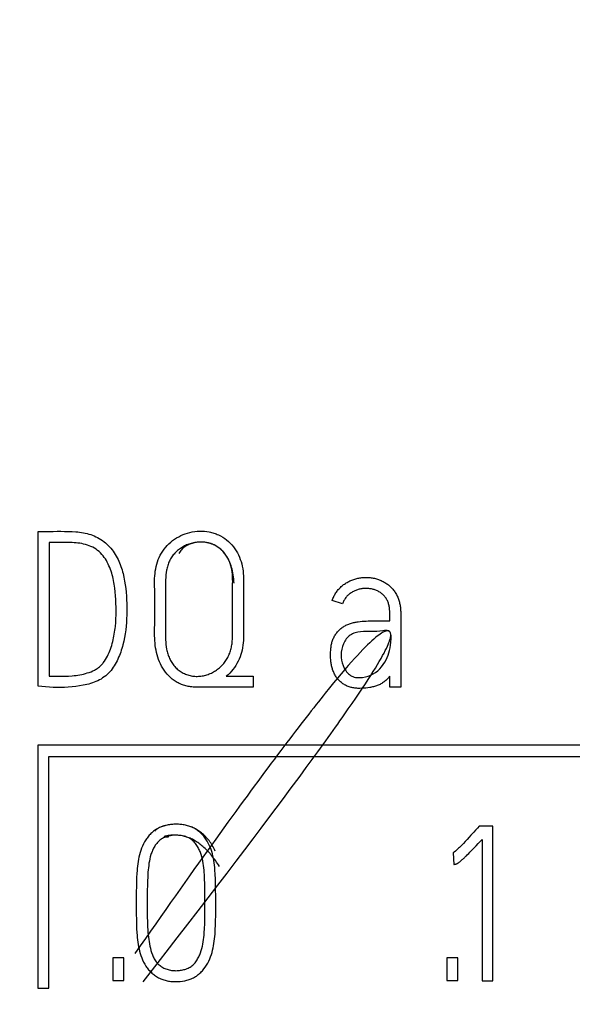
# Model space of a CAD drawing. Extents: x 0 to 594, y 0 to 420.
# Drawn here: x 306 to 312, y 278 to 288 of the extents above; entities that cross this region are included whole.
import ezdxf
from ezdxf.enums import TextEntityAlignment as Align

# ---------------------------------------------------------------- set-up
doc = ezdxf.new("R2010")
doc.units = 0
doc.header["$LTSCALE"] = 32.67
doc.header["$MEASUREMENT"] = 0
for name, color, linetype in [('10000_FRONT', 7, 'CONTINUOUS'), ('10100_DIM_FRONT', 7, 'CONTINUOUS'), ('10500_FRONT_LABELING', 7, 'CONTINUOUS')]:
    doc.layers.add(name, color=color, linetype=linetype)
doc.dimstyles.get("Standard").update_dxf_attribs({"dimtxt": 0.18, "dimasz": 0.18, "dimexe": 0.18, "dimexo": 0.0625, "dimgap": 0.09, "dimtad": 0, "dimtih": 1, "dimtoh": 1, "dimdec": 4, "dimzin": 0, "dimdsep": 46, "dimtxsty": 'Standard', "dimcen": 0.09, "dimadec": 0, "dimazin": 0, "dimtfac": 1, "dimtdec": 4, "dimtofl": 0, "dimtmove": 0, "dimatfit": 3, "dimfxl": 1, "dimtolj": 1, "dimtzin": 0, "dimarcsym": 0})

# ---------------------------------------------------------------- blocks, each defined once
blk = doc.blocks.new('*D2')
at = {"layer": '10100_DIM_FRONT', "linetype": 'Continuous'}
for p, q in [((245.529547, 338.620348), (354.140591, 338.620348)), ((352.140591, 338.620348), (352.140591, 288.620348)), ((352.140591, 238.620348), (352.140591, 288.620348)), ((245.529547, 238.620348), (354.140591, 238.620348))]:
    blk.add_line(p, q, dxfattribs=at)
for points in [[(352.640591, 335.120348), (352.140591, 338.620348), (351.640591, 335.120348)], [(351.640591, 242.120348), (352.140591, 238.620348), (352.640591, 242.120348)]]:
    blk.add_solid(points, dxfattribs=at)
at = {"layer": '10100_DIM_FRONT', "linetype": 'Continuous', "width": 1.071429}
blk.add_text('100', height=3.5, rotation=90, dxfattribs=at).set_placement((351.265591, 283.741138), (351.265591, 291.241138), align=Align.FIT)

msp = doc.modelspace()

# ---------------------------------------------------------------- linework, layer by layer
at = {"layer": '10000_FRONT', "linetype": 'Continuous'}
for p, q in [((306.10535, 280.91156), (306.10535, 278.41006)), ((330.05759, 280.91156), (306.10535, 280.91156)), ((306.21941, 278.41006), (306.21941, 280.79526)), ((306.21941, 280.79526), (329.94673, 280.79526)), ((306.10535, 278.41006), (306.21941, 278.41006))]:
    msp.add_line(p, q, dxfattribs=at)
at = {"layer": '10500_FRONT_LABELING', "linetype": 'Continuous'}
for p, q in [((306.10921, 283.11379), (306.18697, 283.11448)), ((306.10921, 281.52045), (306.10921, 283.11379)), ((306.18697, 283.11448), (306.26474, 283.11533)), ((306.22238, 283.00061), (306.22238, 281.62475)), ((309.24707, 282.36816), (309.14055, 282.40366)), ((309.73306, 282.19507), (309.73305, 282.23155)), ((309.84624, 282.27939), (309.84624, 281.50935)), ((309.65187, 282.19505), (309.73306, 282.19507)), ((308.04873, 281.62253), (308.32391, 281.62253)), ((308.32391, 281.62253), (308.32391, 281.50935)), ((309.73306, 281.50935), (309.73306, 281.62475)), ((308.32391, 281.50935), (307.74693, 281.50935)), ((309.84624, 281.50935), (309.73306, 281.50935)), ((308.70794, 280.4594), (308.77577, 280.5508)), ((308.63722, 280.36448), (308.70794, 280.4594)), ((308.56353, 280.26599), (308.63722, 280.36448)), ((308.48683, 280.16386), (308.56353, 280.26599)), ((308.40707, 280.05802), (308.48683, 280.16386)), ((308.32418, 279.94842), (308.40707, 280.05802)), ((310.5995, 280.01661), (310.57044, 279.98503)), ((310.6188, 280.03773), (310.5995, 280.01661)), ((310.79665, 280.08047), (310.65685, 280.08047)), ((310.79665, 278.48713), (310.79665, 280.08047)), ((307.58462, 279.98138), (307.5718, 279.98324)), ((307.59613, 279.9793), (307.58331, 279.98159)), ((308.23812, 279.83497), (308.32418, 279.94842)), ((310.53148, 279.94312), (310.51183, 279.92233)), ((310.55101, 279.96403), (310.53148, 279.94312)), ((310.57044, 279.98503), (310.55101, 279.96403)), ((310.62276, 279.87573), (310.64572, 279.90008)), ((310.64572, 279.90008), (310.6857, 279.94289)), ((310.6857, 279.94289), (310.6857, 278.48713)), ((308.14883, 279.71763), (308.23812, 279.83497)), ((310.38804, 279.80355), (310.39499, 279.68547)), ((310.53521, 279.78581), (310.54707, 279.79761)), ((310.54707, 279.79761), (310.55887, 279.80948)), ((310.55887, 279.80948), (310.57059, 279.82142)), ((310.57059, 279.82142), (310.58807, 279.83944)), ((310.58807, 279.83944), (310.60546, 279.85754)), ((310.60546, 279.85754), (310.62276, 279.87573)), ((308.05626, 279.59632), (308.14883, 279.71763)), ((307.96035, 279.47098), (308.05626, 279.59632)), ((307.86104, 279.34154), (307.96035, 279.47098)), ((307.12104, 279.3107), (307.12089, 279.21579)), ((307.75828, 279.20794), (307.86104, 279.34154)), ((307.65202, 279.07012), (307.75828, 279.20794)), ((307.54221, 278.928), (307.65202, 279.07012)), ((307.42878, 278.78152), (307.54221, 278.928)), ((307.31169, 278.63061), (307.42878, 278.78152)), ((306.87883, 278.72236), (306.87883, 278.48935)), ((306.99201, 278.72236), (306.87883, 278.72236)), ((306.99201, 278.48935), (306.99201, 278.72236)), ((310.32176, 278.72236), (310.32176, 278.48935)), ((310.43493, 278.72236), (310.32176, 278.72236)), ((310.43493, 278.48935), (310.43493, 278.72236)), ((307.19087, 278.47522), (307.31169, 278.63061)), ((306.87883, 278.48935), (306.99201, 278.48935)), ((310.32176, 278.48935), (310.43493, 278.48935)), ((310.6857, 278.48713), (310.79665, 278.48713))]:
    msp.add_line(p, q, dxfattribs=at)
for points in [[(306.26474, 283.11533), (306.30362, 283.11564), (306.3425, 283.11572), (306.38138, 283.11543), (306.42026, 283.11463), (306.45914, 283.11315), (306.49798, 283.11065), (306.51734, 283.10886), (306.53667, 283.10665), (306.55593, 283.10394), (306.57513, 283.10068), (306.59423, 283.09684), (306.61321, 283.09238), (306.63201, 283.08726), (306.65062, 283.08148), (306.669, 283.07499), (306.68711, 283.06776), (306.70491, 283.05978), (306.72238, 283.05104), (306.73947, 283.04158), (306.75615, 283.03139), (306.77237, 283.02051), (306.78812, 283.00894), (306.80334, 282.9967), (306.818, 282.9838), (306.83207, 282.97028), (306.84555, 282.95616), (306.85844, 282.94149), (306.87075, 282.92631), (306.88247, 282.91065), (306.8936, 282.89455), (306.90415, 282.87806), (306.91412, 282.86122), (306.92351, 282.84406), (306.93232, 282.82663), (306.94057, 282.80895), (306.94827, 282.79105), (306.95546, 282.77294), (306.96214, 282.75465), (306.96836, 282.73619), (306.97413, 282.71759), (306.97948, 282.69886), (306.98443, 282.68002), (306.99321, 282.64209), (307.00063, 282.60389), (307.0068, 282.56546), (307.01184, 282.52686), (307.01588, 282.48814), (307.01903, 282.44935), (307.02138, 282.41053), (307.02293, 282.37167), (307.02372, 282.33279), (307.02375, 282.29388), (307.02305, 282.25497), (307.02159, 282.21606), (307.01927, 282.17719), (307.01602, 282.1384), (307.01175, 282.09973), (307.00636, 282.06121), (306.99977, 282.02288), (306.9919, 281.98479), (306.98269, 281.94699), (306.97756, 281.92822), (306.97207, 281.90955), (306.9662, 281.89099), (306.95994, 281.87256), (306.95328, 281.85426), (306.94621, 281.83612), (306.93871, 281.81814), (306.93078, 281.80034), (306.9224, 281.78274), (306.91355, 281.76535), (306.90419, 281.74822), (306.89427, 281.73142), (306.88374, 281.71502), (306.87254, 281.69909), (306.86063, 281.68368), (306.84796, 281.66888), (306.8345, 281.65471), (306.82031, 281.64123), (306.80545, 281.62844), (306.78996, 281.61637), (306.7739, 281.60505), (306.75733, 281.59451), (306.74029, 281.58476), (306.72286, 281.57583), (306.70506, 281.56775), (306.68697, 281.56052), (306.66861, 281.55405), (306.65002, 281.54829), (306.63125, 281.54313), (306.61232, 281.5385), (306.59328, 281.53433), (306.57415, 281.53052), (306.53576, 281.52381), (306.49721, 281.51826), (306.45854, 281.51387), (306.41977, 281.5106), (306.38092, 281.50845), (306.34204, 281.50738), (306.30314, 281.50736), (306.26425, 281.50831), (306.2254, 281.51014), (306.1866, 281.51278), (306.14788, 281.5162), (306.10921, 281.52045)], [(307.74693, 281.50935), (307.73335, 281.50965), (307.71997, 281.51027), (307.70679, 281.5112), (307.69382, 281.51245), (307.68105, 281.51402), (307.66847, 281.51592), (307.65609, 281.51815), (307.64389, 281.52071), (307.63189, 281.52361), (307.62008, 281.52685), (307.60844, 281.53044), (307.59699, 281.53438), (307.58572, 281.53867), (307.57462, 281.54332), (307.56369, 281.54832), (307.55294, 281.5537), (307.54235, 281.55944), (307.53193, 281.56555), (307.52167, 281.57203), (307.51158, 281.57889), (307.50167, 281.5861), (307.49195, 281.59364), (307.48242, 281.60152), (307.4731, 281.6097), (307.45511, 281.62696), (307.43807, 281.6453), (307.42204, 281.66461), (307.40711, 281.68478), (307.39336, 281.70571), (307.38084, 281.72728), (307.36952, 281.74943), (307.35936, 281.7721), (307.35031, 281.79522), (307.34231, 281.81875), (307.33533, 281.84263), (307.32932, 281.86678), (307.32421, 281.89116), (307.31997, 281.9157), (307.31655, 281.94034), (307.3139, 281.96503), (307.31195, 281.98972), (307.31064, 282.0144), (307.30987, 282.03907), (307.30955, 282.06374), (307.30993, 282.11305), (307.3111, 282.16234), (307.31234, 282.21162), (307.31323, 282.26088), (307.31368, 282.31015), (307.31368, 282.35946), (307.31319, 282.40881), (307.31219, 282.45823), (307.31074, 282.50772), (307.30953, 282.55723), (307.30931, 282.58196), (307.30951, 282.60665), (307.31023, 282.6313), (307.3116, 282.6559), (307.31374, 282.68042), (307.31676, 282.70487), (307.32077, 282.72922), (307.32584, 282.75342), (307.332, 282.77739), (307.33929, 282.80105), (307.34776, 282.82432), (307.35743, 282.84712), (307.36834, 282.86938), (307.38047, 282.89102), (307.39377, 282.91199), (307.40818, 282.93221), (307.42367, 282.95163), (307.44017, 282.97018), (307.45765, 282.9878), (307.47604, 283.00443), (307.4953, 283.02001), (307.51537, 283.03454), (307.5362, 283.04798), (307.55772, 283.06032), (307.57989, 283.07154), (307.60265, 283.08162), (307.62594, 283.09053), (307.6497, 283.09827), (307.67387, 283.1048), (307.69837, 283.1101), (307.72313, 283.11414), (307.74806, 283.11689), (307.77308, 283.11833), (307.79813, 283.11843), (307.82311, 283.11716), (307.84795, 283.11449), (307.87257, 283.1104), (307.88478, 283.10781), (307.8969, 283.10486), (307.90893, 283.10154), (307.92086, 283.09784), (307.93267, 283.09378), (307.94436, 283.08936), (307.95591, 283.08459), (307.96733, 283.07947), (307.98968, 283.06823), (308.01135, 283.0557), (308.03224, 283.04193), (308.05228, 283.02699), (308.07139, 283.01093), (308.0895, 282.99381), (308.09815, 282.98487), (308.10651, 282.97569), (308.12237, 282.95663), (308.13706, 282.9367), (308.15058, 282.91598), (308.16291, 282.89456), (308.17406, 282.87249), (308.18404, 282.84987), (308.19285, 282.82676), (308.20056, 282.80323), (308.2072, 282.77934), (308.21281, 282.75516), (308.21744, 282.73077), (308.22112, 282.70621), (308.2239, 282.68157), (308.22582, 282.65691), (308.22698, 282.63224), (308.22753, 282.60759), (308.22736, 282.55827), (308.22646, 282.50895), (308.22589, 282.45961), (308.22584, 282.41027), (308.22625, 282.31165)], [(306.22238, 281.62475), (306.26202, 281.62315), (306.30164, 281.62244), (306.34126, 281.62255), (306.38089, 281.62344), (306.42051, 281.62523), (306.46003, 281.62813), (306.47973, 281.63005), (306.49938, 281.63234), (306.51898, 281.63504), (306.53852, 281.63821), (306.558, 281.64189), (306.57741, 281.64613), (306.59674, 281.65099), (306.616, 281.6565), (306.63512, 281.66273), (306.65398, 281.66975), (306.67245, 281.67762), (306.69041, 281.68642), (306.69915, 281.69118), (306.70772, 281.69621), (306.71609, 281.7015), (306.72426, 281.70706), (306.7322, 281.71291), (306.7399, 281.71905), (306.74734, 281.72548), (306.75453, 281.73221), (306.76146, 281.73921), (306.76816, 281.74647), (306.77462, 281.75397), (306.78085, 281.7617), (306.79265, 281.77777), (306.80362, 281.79456), (306.8138, 281.81194), (306.82325, 281.82978), (306.83203, 281.84797), (306.84018, 281.86636), (306.84775, 281.88491), (306.85477, 281.90358), (306.86125, 281.92239), (306.86724, 281.94131), (306.87275, 281.96034), (306.87781, 281.97948), (306.88245, 281.99872), (306.88669, 282.01805), (306.89057, 282.03746), (306.8941, 282.05694), (306.89731, 282.07649), (306.9002, 282.0961), (306.90277, 282.11577), (306.90503, 282.13547), (306.90863, 282.17498), (306.91101, 282.21455), (306.91227, 282.25416), (306.91253, 282.29378), (306.91195, 282.33342), (306.91069, 282.37307), (306.9089, 282.41272), (306.90661, 282.45235), (306.90357, 282.49191), (306.89948, 282.53133), (306.89695, 282.55098), (306.89405, 282.57057), (306.89075, 282.59009), (306.88701, 282.60955), (306.88283, 282.62892), (306.87817, 282.64819), (306.87303, 282.66735), (306.86739, 282.68638), (306.86123, 282.70527), (306.85454, 282.72402), (306.84729, 282.74259), (306.83947, 282.76099), (306.83105, 282.77913), (306.82198, 282.79696), (306.81223, 282.81438), (306.80176, 282.83134), (306.79054, 282.84776), (306.77852, 282.86357), (306.76567, 282.87868), (306.75195, 282.89303), (306.73738, 282.90656), (306.72202, 282.91921), (306.70593, 282.93092), (306.68918, 282.94165), (306.67182, 282.95134), (306.65392, 282.95998), (306.63555, 282.96762), (306.61679, 282.97429), (306.5977, 282.98004), (306.57835, 282.98492), (306.55882, 282.98898), (306.53918, 282.99225), (306.51948, 282.99481), (306.49974, 282.99673), (306.47997, 282.99814), (306.46018, 282.99912), (306.42054, 283.00023), (306.3809, 283.00088), (306.34128, 283.00143), (306.30166, 283.00171), (306.26203, 283.0015), (306.22238, 283.00061)], [(308.12862, 282.58058), (308.12727, 282.60353), (308.12537, 282.62576), (308.12293, 282.64726), (308.11997, 282.66804), (308.1165, 282.68812), (308.11254, 282.7075), (308.1081, 282.72619), (308.10318, 282.74419), (308.09782, 282.76151), (308.09202, 282.77817), (308.08579, 282.79417), (308.07916, 282.80951), (308.07213, 282.82421), (308.06471, 282.83826), (308.05693, 282.85169), (308.0488, 282.8645), (308.04033, 282.87669), (308.03153, 282.88827), (308.02242, 282.89926), (308.01302, 282.90965), (308.00333, 282.91946), (307.99338, 282.92869), (307.98317, 282.93735), (307.97272, 282.94546), (307.96204, 282.95301), (307.95115, 282.96001), (307.94007, 282.96648), (307.9288, 282.97242), (307.91736, 282.97783), (307.90577, 282.98273), (307.89404, 282.98712), (307.88218, 282.99102), (307.8702, 282.99442), (307.85813, 282.99734), (307.84598, 282.99979), (307.83375, 283.00176), (307.82147, 283.00328), (307.80915, 283.00434), (307.7968, 283.00496), (307.78443, 283.00514), (307.77207, 283.00489), (307.75972, 283.00422), (307.7474, 283.00313), (307.73512, 283.00164), (307.7229, 282.99975), (307.71075, 282.99746), (307.69869, 282.99479), (307.68671, 282.99172), (307.67485, 282.98826), (307.6631, 282.98441), (307.65149, 282.98017), (307.64002, 282.97555), (307.6287, 282.97054), (307.61755, 282.96514), (307.60658, 282.95937), (307.59581, 282.95321), (307.58525, 282.94668), (307.57491, 282.93978), (307.56481, 282.93252), (307.55497, 282.9249), (307.5454, 282.91692), (307.53611, 282.90859), (307.52712, 282.89992), (307.51845, 282.89092), (307.51011, 282.8816), (307.50212, 282.87198), (307.4945, 282.86208), (307.48726, 282.85191), (307.48042, 282.8415), (307.474, 282.83086), (307.46802, 282.82001), (307.46249, 282.80896), (307.4574, 282.79773), (307.45275, 282.78634), (307.44851, 282.77479), (307.44466, 282.7631), (307.44118, 282.75128), (307.43807, 282.73934), (307.43529, 282.72729), (307.43283, 282.71515), (307.42881, 282.69064), (307.42585, 282.66591), (307.42381, 282.64105), (307.42254, 282.61615), (307.4219, 282.59133), (307.42175, 282.56662), (307.42227, 282.5174), (307.42292, 282.46821), (307.42314, 282.41892), (307.42308, 282.36957), (307.42293, 282.32019), (307.42288, 282.27083), (307.4232, 282.17222)], [(308.11409, 282.62455), (308.1131, 282.64921), (308.11127, 282.67383), (308.10843, 282.69842), (308.10445, 282.72294), (308.102, 282.73513), (308.09923, 282.74725), (308.09613, 282.75929), (308.0927, 282.77124), (308.08891, 282.78307), (308.08476, 282.79477), (308.08024, 282.80633), (308.07534, 282.81772), (308.07005, 282.82893), (308.06435, 282.83995), (308.05824, 282.85076), (308.05171, 282.86134), (308.04478, 282.87168), (308.03745, 282.88176), (308.02973, 282.89155), (308.02164, 282.90104), (308.01319, 282.91021), (308.0044, 282.91905), (307.99527, 282.92753), (307.98582, 282.93563), (307.97606, 282.94335), (307.966, 282.95065), (307.95566, 282.95752), (307.94504, 282.96395), (307.93417, 282.96991), (307.92305, 282.97541), (307.91172, 282.98043), (307.90019, 282.98498), (307.88848, 282.98907), (307.87662, 282.99269), (307.86463, 282.99584), (307.85253, 282.99853), (307.84034, 283.00075), (307.82809, 283.00252), (307.81579, 283.00382), (307.80348, 283.00465), (307.79116, 283.00503), (307.77886, 283.00495), (307.76661, 283.00441), (307.75443, 283.00342), (307.74233, 283.00196), (307.73035, 283.00005), (307.71849, 282.99769), (307.70679, 282.99487), (307.69527, 282.9916), (307.68394, 282.98788), (307.67284, 282.98371), (307.66197, 282.97909), (307.65137, 282.97402), (307.64106, 282.9685), (307.63105, 282.96254), (307.62137, 282.95612), (307.61204, 282.94927), (307.60309, 282.94197), (307.59453, 282.93422), (307.58639, 282.92604), (307.57869, 282.91741), (307.57145, 282.90834), (307.56469, 282.89884), (307.55844, 282.88889)], [(309.14055, 282.40366), (309.1441, 282.4138), (309.14794, 282.42383), (309.1521, 282.43374), (309.15656, 282.44352), (309.16133, 282.45315), (309.16642, 282.46262), (309.17182, 282.4719), (309.17755, 282.48099), (309.18359, 282.48987), (309.18994, 282.49854), (309.19656, 282.507), (309.20345, 282.51525), (309.21058, 282.52328), (309.21795, 282.53109), (309.22555, 282.53869), (309.23337, 282.54606), (309.2414, 282.55319), (309.24965, 282.56007), (309.25813, 282.56667), (309.26682, 282.57299), (309.27571, 282.57902), (309.28478, 282.58478), (309.29402, 282.59024), (309.30343, 282.59544), (309.31298, 282.60035), (309.32267, 282.60499), (309.33248, 282.60936), (309.34242, 282.61344), (309.35247, 282.61724), (309.36262, 282.62074), (309.37287, 282.62396), (309.3832, 282.6269), (309.39361, 282.62956), (309.40408, 282.63196), (309.41461, 282.63409), (309.42519, 282.63594), (309.43581, 282.63752), (309.44647, 282.63882), (309.45717, 282.63983), (309.46788, 282.64054), (309.47862, 282.64096), (309.48936, 282.64111), (309.5001, 282.64099), (309.51084, 282.6406), (309.52156, 282.63993), (309.53226, 282.63897), (309.54294, 282.63774), (309.55358, 282.63621), (309.56417, 282.63438), (309.5747, 282.63225), (309.58516, 282.62979), (309.59554, 282.62701), (309.60582, 282.62389), (309.616, 282.62045), (309.62607, 282.6167), (309.63603, 282.61265), (309.64585, 282.6083), (309.65554, 282.60365), (309.66509, 282.59873), (309.67449, 282.59352), (309.68373, 282.58804), (309.69281, 282.5823), (309.70171, 282.57628), (309.71042, 282.56999), (309.71894, 282.56343), (309.72724, 282.55661), (309.73532, 282.54952), (309.74316, 282.54218), (309.75076, 282.53459), (309.75811, 282.52674), (309.76519, 282.51865), (309.77198, 282.51033), (309.77849, 282.50178), (309.78469, 282.493), (309.79059, 282.48402), (309.79619, 282.47484), (309.80148, 282.46549), (309.80646, 282.45597), (309.81114, 282.44629), (309.81551, 282.43648), (309.81959, 282.42654), (309.82337, 282.41648), (309.82686, 282.40632), (309.83005, 282.39606), (309.83295, 282.38571), (309.83555, 282.37528), (309.83785, 282.36479), (309.83987, 282.35424), (309.8416, 282.34363), (309.84304, 282.33298), (309.84421, 282.3223), (309.84511, 282.31159), (309.84574, 282.30087), (309.84611, 282.29013), (309.84624, 282.27939)], [(307.4232, 282.17222), (307.42313, 282.12287), (307.42263, 282.07342), (307.42254, 282.02393), (307.42312, 281.99922), (307.42436, 281.97454), (307.42646, 281.94992), (307.4296, 281.92538), (307.4339, 281.90099), (307.43651, 281.88888), (307.43942, 281.87684), (307.44267, 281.8649), (307.44624, 281.85305), (307.45015, 281.84132), (307.4544, 281.82972), (307.45901, 281.81825), (307.46399, 281.80694), (307.46933, 281.7958), (307.47505, 281.78484), (307.48116, 281.77407), (307.48766, 281.76352), (307.49453, 281.7532), (307.50179, 281.74314), (307.50943, 281.73336), (307.51744, 281.72389), (307.52583, 281.71475), (307.53459, 281.70596), (307.54371, 281.69754), (307.5532, 281.68951), (307.56304, 281.68189), (307.5732, 281.67469), (307.58367, 281.66791), (307.59441, 281.66156), (307.60542, 281.65565), (307.61667, 281.65019), (307.62813, 281.64519), (307.63978, 281.64066), (307.65161, 281.6366), (307.6636, 281.63303), (307.67571, 281.62995), (307.68793, 281.62737), (307.70024, 281.6253), (307.71262, 281.62374), (307.72505, 281.62268), (307.73751, 281.62212), (307.75, 281.62204), (307.76248, 281.62244), (307.77496, 281.62331), (307.7874, 281.62465), (307.7998, 281.62643), (307.81213, 281.62866), (307.82438, 281.63133), (307.83654, 281.63443), (307.84858, 281.63795), (307.8605, 281.64189), (307.87227, 281.64623), (307.88388, 281.65096), (307.89531, 281.65609), (307.90654, 281.66159), (307.91757, 281.66747), (307.92837, 281.67372), (307.93894, 281.68032), (307.94926, 281.68728), (307.95933, 281.69458), (307.96913, 281.70222), (307.97865, 281.71019), (307.98789, 281.71849), (307.99683, 281.7271), (308.00547, 281.73602), (308.01379, 281.74524), (308.02179, 281.75474), (308.02947, 281.76451), (308.03683, 281.77454), (308.04386, 281.78481), (308.05057, 281.79531), (308.05693, 281.80601), (308.06296, 281.81692), (308.06865, 281.82801), (308.07399, 281.83926), (308.07898, 281.85068), (308.08362, 281.86223), (308.08791, 281.87391), (308.09184, 281.8857), (308.0954, 281.89759), (308.0986, 281.90957), (308.10142, 281.92161), (308.10388, 281.93371), (308.10599, 281.94586), (308.10777, 281.95806), (308.11045, 281.98258), (308.11214, 282.00722), (308.11303, 282.03197), (308.11331, 282.05678), (308.1132, 282.08163), (308.1126, 282.13127), (308.11261, 282.18068), (308.11308, 282.22988), (308.11307, 282.27905), (308.11242, 282.32829), (308.11161, 282.37758), (308.11114, 282.42693), (308.11153, 282.47632), (308.11291, 282.52575), (308.1142, 282.57518), (308.1144, 282.59987), (308.11409, 282.62455)], [(309.73305, 282.23155), (309.73326, 282.26802), (309.73309, 282.28625), (309.7328, 282.29537), (309.73234, 282.30449), (309.73166, 282.31362), (309.73073, 282.32274), (309.72954, 282.33183), (309.72807, 282.3409), (309.72631, 282.3499), (309.72424, 282.35883), (309.72185, 282.36767), (309.71911, 282.37641), (309.71603, 282.38501), (309.71257, 282.39348), (309.70873, 282.40178), (309.70453, 282.40991), (309.69996, 282.41785), (309.69505, 282.4256), (309.68981, 282.43313), (309.68425, 282.44044), (309.67839, 282.44751), (309.67225, 282.45433), (309.66583, 282.46088), (309.65916, 282.46717), (309.65223, 282.47316), (309.64507, 282.47886), (309.63768, 282.48424), (309.63008, 282.48931), (309.62227, 282.49404), (309.61426, 282.49842), (309.60607, 282.50246), (309.59772, 282.50617), (309.58923, 282.50956), (309.5806, 282.51262), (309.57185, 282.51538), (309.56301, 282.51784), (309.55408, 282.52001), (309.54508, 282.5219), (309.53603, 282.52352), (309.52694, 282.52486), (309.51782, 282.52592), (309.50867, 282.52671), (309.49951, 282.52721), (309.49034, 282.52743), (309.48118, 282.52736), (309.47203, 282.527), (309.46291, 282.52635), (309.45381, 282.52539), (309.44475, 282.52414), (309.43574, 282.52259), (309.42679, 282.52073), (309.4179, 282.51857), (309.40908, 282.51613), (309.40034, 282.51341), (309.39169, 282.5104), (309.38313, 282.50713), (309.37468, 282.50359), (309.36633, 282.49979), (309.35811, 282.49574), (309.35001, 282.49144), (309.34205, 282.48689), (309.33426, 282.48207), (309.32667, 282.47696), (309.3193, 282.47157), (309.31217, 282.46586), (309.30531, 282.45983), (309.29876, 282.45347), (309.2925, 282.4468), (309.28655, 282.43985), (309.28091, 282.43266), (309.27558, 282.42525), (309.27056, 282.41766), (309.26586, 282.4099), (309.26148, 282.40195), (309.25741, 282.39381), (309.25365, 282.38547), (309.2502, 282.37692), (309.24707, 282.36816)], [(308.22625, 282.31165), (308.22626, 282.26238), (308.22615, 282.21312), (308.22611, 282.16379), (308.22633, 282.11433), (308.22664, 282.06475), (308.22649, 282.03997), (308.22594, 282.01523), (308.22484, 281.99056), (308.22302, 281.96598), (308.22033, 281.94152), (308.21663, 281.9172), (308.21177, 281.89306), (308.20571, 281.86914), (308.19846, 281.84551), (308.19007, 281.82222), (308.18056, 281.79935), (308.16996, 281.77695), (308.15828, 281.75509), (308.14557, 281.73385), (308.13185, 281.71329), (308.11714, 281.69349), (308.10148, 281.67452), (308.08487, 281.6564), (308.06729, 281.63908), (308.04873, 281.62253)], [(309.73306, 281.62475), (309.72669, 281.6164), (309.72011, 281.60835), (309.71333, 281.6006), (309.70634, 281.59315), (309.69913, 281.58601), (309.69169, 281.57917), (309.68403, 281.57264), (309.67613, 281.5664), (309.668, 281.56047), (309.65963, 281.55484), (309.65102, 281.54951), (309.64219, 281.54448), (309.63318, 281.53976), (309.62399, 281.53534), (309.61465, 281.53122), (309.60518, 281.52741), (309.59561, 281.52389), (309.58595, 281.52068), (309.57622, 281.51775), (309.56641, 281.51509), (309.55653, 281.51269), (309.5466, 281.51053), (309.53661, 281.5086), (309.52658, 281.50688), (309.50641, 281.50401), (309.48614, 281.50181), (309.46582, 281.50015), (309.4455, 281.49895), (309.42519, 281.49833), (309.41504, 281.49831), (309.4049, 281.49851), (309.39476, 281.49896), (309.38462, 281.4997), (309.37449, 281.50074), (309.36438, 281.50209), (309.35431, 281.50376), (309.3443, 281.50577), (309.33437, 281.50812), (309.32452, 281.51082), (309.31479, 281.51387), (309.30519, 281.5173), (309.29573, 281.5211), (309.28643, 281.52529), (309.27732, 281.52987), (309.2684, 281.53482), (309.25968, 281.54014), (309.25117, 281.5458), (309.2429, 281.55179), (309.23486, 281.55811), (309.22707, 281.56473), (309.21954, 281.57164), (309.21229, 281.57882), (309.20532, 281.58626), (309.19864, 281.59396), (309.19226, 281.60188), (309.18618, 281.61003), (309.18039, 281.61839), (309.17491, 281.62695), (309.16973, 281.6357), (309.16486, 281.64462), (309.16028, 281.6537), (309.15601, 281.66292), (309.15203, 281.67228), (309.14834, 281.68176), (309.14494, 281.69135), (309.14181, 281.70103), (309.13896, 281.71079), (309.13638, 281.72062), (309.13406, 281.73052), (309.13199, 281.74047), (309.13016, 281.75047), (309.12855, 281.76052), (309.12717, 281.7706), (309.12599, 281.78072), (309.12501, 281.79086), (309.12361, 281.81119), (309.12288, 281.83153), (309.12279, 281.85186), (309.12338, 281.87216), (309.12467, 281.89242), (309.12559, 281.90254), (309.1267, 281.91264), (309.12801, 281.92272), (309.12954, 281.93278), (309.13129, 281.9428), (309.1333, 281.95276), (309.13558, 281.96267), (309.13815, 281.97249), (309.14104, 281.98223), (309.14425, 281.99187), (309.1478, 282.0014), (309.15169, 282.01079), (309.15592, 282.02003), (309.16049, 282.02911), (309.1654, 282.038), (309.17064, 282.04671), (309.17621, 282.05521), (309.18209, 282.06351), (309.18826, 282.07159), (309.19471, 282.07946), (309.20143, 282.0871), (309.20841, 282.09449), (309.21566, 282.10162), (309.22318, 282.10847), (309.23095, 282.115), (309.23898, 282.12121), (309.24727, 282.12709), (309.25578, 282.13264), (309.2645, 282.13788), (309.27341, 282.14282), (309.28247, 282.14747), (309.29168, 282.15184), (309.30102, 282.15594), (309.31045, 282.15979), (309.31996, 282.16338), (309.32957, 282.16672), (309.33925, 282.16981), (309.349, 282.17264), (309.35882, 282.17522), (309.3687, 282.17755), (309.37863, 282.17963), (309.38861, 282.18148), (309.39863, 282.18312), (309.40868, 282.18458), (309.42884, 282.18704), (309.44905, 282.18903), (309.46929, 282.19064), (309.48954, 282.19195), (309.50981, 282.19302), (309.53009, 282.19388), (309.55038, 282.19453), (309.57068, 282.19494), (309.59097, 282.19513), (309.61127, 282.19515), (309.65187, 282.19505)], [(308.77577, 280.5508), (308.80861, 280.59521), (308.84075, 280.63877), (308.87218, 280.68148), (308.90293, 280.72336), (308.93299, 280.7644), (308.96237, 280.80463), (308.99108, 280.84405), (309.01913, 280.88266), (309.04652, 280.92048), (309.07326, 280.95751), (309.09935, 280.99376), (309.12481, 281.02924), (309.14964, 281.06395), (309.17384, 281.09791), (309.19743, 281.13113), (309.22041, 281.16361), (309.24278, 281.19535), (309.26456, 281.22638), (309.28575, 281.25669), (309.30636, 281.2863), (309.34585, 281.34342), (309.38309, 281.39783), (309.41814, 281.44957), (309.45105, 281.49872), (309.48188, 281.54535), (309.51067, 281.58951), (309.53749, 281.63127), (309.56239, 281.6707), (309.58542, 281.70786), (309.60664, 281.74283), (309.6261, 281.77566), (309.64386, 281.80641), (309.65997, 281.83517), (309.67448, 281.86198), (309.68746, 281.88692), (309.69895, 281.91004), (309.70901, 281.93143), (309.71769, 281.95114), (309.72505, 281.96923), (309.73115, 281.98578), (309.73603, 282.00084), (309.73975, 282.01449), (309.74237, 282.02679), (309.74395, 282.0378), (309.74452, 282.04759), (309.74416, 282.05622), (309.74291, 282.06377), (309.74084, 282.07029), (309.73798, 282.07585), (309.73441, 282.08052), (309.73016, 282.08436), (309.71989, 282.08982), (309.70761, 282.09274), (309.69374, 282.09366), (309.67874, 282.0931), (309.66303, 282.09158), (309.63124, 282.08775), (309.601, 282.08535), (309.57227, 282.08441), (309.5171, 282.08464), (309.48952, 282.08464), (309.46128, 282.08382), (309.43259, 282.08156), (309.40409, 282.07728), (309.37644, 282.07036), (309.36314, 282.06572), (309.35028, 282.0602), (309.33796, 282.05372), (309.32625, 282.04622), (309.31518, 282.0377), (309.30476, 282.02827), (309.29501, 282.01799), (309.28591, 282.00695), (309.27749, 281.99523), (309.26975, 281.9829), (309.25633, 281.95678), (309.24569, 281.92923), (309.23791, 281.90091), (309.23301, 281.87245), (309.23105, 281.8443), (309.23202, 281.81636), (309.23591, 281.78847), (309.24271, 281.76047), (309.25238, 281.73273), (309.26487, 281.70603), (309.28014, 281.68112), (309.28879, 281.66958), (309.29811, 281.65878), (309.3081, 281.64882), (309.31874, 281.6398), (309.33004, 281.6318), (309.34198, 281.62493), (309.35456, 281.61929), (309.36776, 281.61495), (309.38149, 281.61186), (309.39564, 281.60993), (309.41009, 281.60905), (309.42472, 281.60912), (309.45406, 281.6117), (309.4828, 281.61695), (309.5106, 281.62463), (309.53731, 281.63471), (309.56277, 281.64715), (309.58684, 281.66194), (309.60938, 281.67903), (309.63024, 281.69839), (309.64928, 281.71995), (309.66644, 281.7432), (309.68173, 281.7673), (309.69514, 281.79143), (309.70672, 281.81507), (309.71659, 281.83859), (309.72493, 281.86256), (309.73189, 281.88753), (309.73763, 281.91405), (309.74232, 281.9427), (309.74611, 281.97402), (309.74881, 282.00793), (309.74913, 282.02485), (309.74831, 282.04098), (309.74602, 282.05577), (309.74192, 282.06866), (309.73909, 282.07421), (309.73568, 282.07907), (309.73165, 282.08317), (309.72695, 282.08644), (309.72155, 282.08881), (309.7154, 282.09021), (309.70847, 282.09057), (309.7007, 282.08981), (309.69205, 282.08787), (309.68249, 282.08468), (309.67198, 282.08016), (309.66046, 282.07425), (309.6479, 282.06688), (309.63426, 282.05797), (309.61949, 282.04745), (309.60355, 282.03525), (309.5864, 282.02131), (309.568, 282.00555), (309.5483, 281.9879), (309.52726, 281.96829), (309.50485, 281.94665), (309.48101, 281.92291), (309.45571, 281.89699), (309.4289, 281.86884), (309.40055, 281.83837), (309.3706, 281.80553), (309.33903, 281.77022), (309.30578, 281.7324), (309.27081, 281.69197), (309.23408, 281.64889), (309.19555, 281.60307), (309.15518, 281.55444), (309.11293, 281.50293), (309.06874, 281.44848), (309.04592, 281.42012), (309.02259, 281.39101), (308.99876, 281.36112), (308.97443, 281.33044), (308.94958, 281.29898), (308.92421, 281.26672), (308.89832, 281.23366), (308.87189, 281.19977), (308.84494, 281.16507)], [(308.84494, 281.16507), (308.81744, 281.12952), (308.7894, 281.09314), (308.76081, 281.0559), (308.73166, 281.0178), (308.70196, 280.97884), (308.67168, 280.93899), (308.64084, 280.89826), (308.60941, 280.85663), (308.57741, 280.8141), (308.54482, 280.77066), (308.51164, 280.72629), (308.47786, 280.68099), (308.44347, 280.63475), (308.40848, 280.58757), (308.37287, 280.53942), (308.33665, 280.49031), (308.2998, 280.44023), (308.26232, 280.38916), (308.22421, 280.33709), (308.18546, 280.28403), (308.14606, 280.22995), (308.10601, 280.17486), (308.06531, 280.11874), (308.02394, 280.06158), (307.98191, 280.00338), (307.93921, 279.94412), (307.89583, 279.88379), (307.85177, 279.8224), (307.80702, 279.75992), (307.76158, 279.69636), (307.71544, 279.63169), (307.6686, 279.56592), (307.62105, 279.49903), (307.57278, 279.43102), (307.5238, 279.36187), (307.4741, 279.29158), (307.42366, 279.22014), (307.37249, 279.14754), (307.32058, 279.07377), (307.26792, 278.99882), (307.21451, 278.92268), (307.16035, 278.84535), (307.10543, 278.76681)], [(307.93483, 279.82239), (307.92755, 279.8376), (307.92004, 279.85232), (307.9123, 279.86655), (307.90433, 279.8803), (307.89614, 279.89358), (307.88774, 279.90639), (307.87914, 279.91873), (307.87034, 279.93061), (307.86134, 279.94204), (307.85216, 279.95302), (307.8428, 279.96355), (307.83326, 279.97364), (307.82355, 279.9833), (307.81369, 279.99253), (307.80367, 280.00133), (307.7935, 280.00972), (307.78318, 280.01769), (307.77273, 280.02525), (307.76215, 280.03241), (307.75144, 280.03917), (307.74062, 280.04553), (307.72968, 280.05151), (307.71864, 280.0571), (307.7075, 280.06231), (307.69626, 280.06715), (307.68494, 280.07162), (307.67354, 280.07573), (307.66206, 280.07948), (307.63891, 280.08592), (307.61554, 280.091), (307.59199, 280.09474), (307.56831, 280.09718), (307.54457, 280.09838), (307.52079, 280.09837), (307.49705, 280.09719), (307.47338, 280.09488), (307.44985, 280.09142), (307.42658, 280.0867), (307.41507, 280.08382), (307.40366, 280.08059), (307.39237, 280.07697), (307.3812, 280.07296), (307.37018, 280.06854), (307.35931, 280.0637), (307.34861, 280.05842), (307.33809, 280.0527), (307.32778, 280.04658), (307.31767, 280.04006), (307.3078, 280.03315), (307.29817, 280.02589), (307.2888, 280.01828), (307.27971, 280.01034), (307.27091, 280.00209), (307.26241, 279.99355), (307.25424, 279.98473), (307.2464, 279.97565), (307.2389, 279.96632), (307.23171, 279.95676), (307.22484, 279.94699), (307.21828, 279.93702), (307.20605, 279.91654), (307.19495, 279.89544), (307.18492, 279.87384), (307.1759, 279.85185), (307.16782, 279.82951), (307.16064, 279.80687), (307.15429, 279.78395), (307.14871, 279.76081), (307.14385, 279.73746), (307.13965, 279.71396), (307.13604, 279.69033), (307.13298, 279.66662), (307.13039, 279.64286), (307.12823, 279.61909), (307.12644, 279.59533), (307.12382, 279.54785), (307.12227, 279.50041), (307.12148, 279.45299), (307.12119, 279.40558), (307.12104, 279.3107)], [(307.83175, 279.95554), (307.82461, 279.96509), (307.81715, 279.97441), (307.80939, 279.98348), (307.80132, 279.9923), (307.79296, 280.00084), (307.78431, 280.00908), (307.77538, 280.01701), (307.76618, 280.02461), (307.75671, 280.03186), (307.74699, 280.03874), (307.73701, 280.04524), (307.7268, 280.05135), (307.71635, 280.05704), (307.70569, 280.06233), (307.69483, 280.06723), (307.6838, 280.07174), (307.67261, 280.07587), (307.66128, 280.07963), (307.64983, 280.08303), (307.62663, 280.08876), (307.60316, 280.09313), (307.57957, 280.09619), (307.55601, 280.09801), (307.53261, 280.09864), (307.50953, 280.09814), (307.48692, 280.09659), (307.46491, 280.09402), (307.44366, 280.09052), (307.42331, 280.08613), (307.40401, 280.08091), (307.39479, 280.07801), (307.3859, 280.07493), (307.37733, 280.07168), (307.36913, 280.06825), (307.36129, 280.06466), (307.35384, 280.06093), (307.3468, 280.05704), (307.34019, 280.05302), (307.33402, 280.04886), (307.32832, 280.04458), (307.32309, 280.04019), (307.31837, 280.03569), (307.31416, 280.03109), (307.31049, 280.02639)], [(310.65685, 280.08047), (310.63792, 280.05902), (310.62839, 280.04835), (310.6188, 280.03773)], [(307.56156, 279.98435), (307.55001, 279.98524), (307.53845, 279.98572), (307.52689, 279.9858), (307.51533, 279.98548), (307.50376, 279.98474), (307.4922, 279.9836), (307.48065, 279.98204), (307.46911, 279.98006), (307.45762, 279.97764), (307.44622, 279.97478), (307.43495, 279.97145), (307.42387, 279.96764), (307.41301, 279.96332), (307.40242, 279.95849), (307.39213, 279.95313), (307.3822, 279.94721), (307.37267, 279.94073), (307.36354, 279.93371), (307.35481, 279.92617), (307.34648, 279.91816), (307.33855, 279.90971), (307.33099, 279.90085), (307.32382, 279.89162), (307.31703, 279.88207), (307.31061, 279.87221), (307.30455, 279.86209), (307.29886, 279.85175), (307.29353, 279.84122), (307.28854, 279.83053), (307.28391, 279.81972), (307.27961, 279.80883), (307.27564, 279.79786), (307.27198, 279.78683), (307.26551, 279.76456), (307.26007, 279.74208), (307.25552, 279.71942), (307.25171, 279.69662), (307.24851, 279.67372), (307.24578, 279.65077), (307.24344, 279.62778), (307.24145, 279.60476), (307.23841, 279.55865), (307.2364, 279.51249), (307.23518, 279.4663), (307.23451, 279.42009), (307.23415, 279.37388), (307.23396, 279.32767), (307.2339, 279.28147), (307.23391, 279.23527), (307.23402, 279.18907), (307.23441, 279.14288), (307.23531, 279.09668), (307.23695, 279.05048), (307.23956, 279.00428), (307.24131, 278.98119), (307.24339, 278.95814), (307.24585, 278.93515), (307.24871, 278.91223), (307.25202, 278.88941), (307.25588, 278.86669), (307.26038, 278.84409), (307.2656, 278.82162), (307.27164, 278.7993), (307.2786, 278.77713), (307.28655, 278.75513), (307.29095, 278.74423), (307.29566, 278.73346), (307.30071, 278.72285), (307.30613, 278.71246), (307.31194, 278.70233), (307.31818, 278.6925), (307.32487, 278.68303), (307.33204, 278.67395), (307.33971, 278.66531), (307.34788, 278.65714), (307.35652, 278.64944), (307.36559, 278.6422), (307.37505, 278.63543), (307.38488, 278.62914), (307.39502, 278.62331), (307.40546, 278.61796), (307.41615, 278.61309), (307.42707, 278.60869), (307.43816, 278.60477), (307.4494, 278.60133), (307.46076, 278.59837), (307.47219, 278.59589), (307.48367, 278.5939), (307.49518, 278.59238), (307.50671, 278.59133), (307.51826, 278.59073), (307.52982, 278.59057), (307.5414, 278.59085), (307.55298, 278.59155), (307.56456, 278.59265), (307.57613, 278.59416), (307.5877, 278.59605), (307.59923, 278.59834), (307.61069, 278.60104), (307.62202, 278.60418), (307.63318, 278.60779), (307.64413, 278.61188), (307.65481, 278.61647), (307.6652, 278.6216), (307.67523, 278.62728), (307.68487, 278.63354), (307.69408, 278.64039), (307.70287, 278.64777), (307.71126, 278.65566), (307.71924, 278.66403), (307.72683, 278.67281), (307.73404, 278.68199), (307.74086, 278.69153), (307.74732, 278.70137), (307.75342, 278.71148), (307.75917, 278.72184), (307.76457, 278.73238), (307.76964, 278.74309), (307.77438, 278.75391), (307.78291, 278.77577), (307.79028, 278.79784), (307.79659, 278.82011), (307.80196, 278.84254), (307.80652, 278.86512), (307.81038, 278.88782), (307.81365, 278.91062), (307.81645, 278.9335), (307.81884, 278.95645), (307.82085, 278.97945), (307.8239, 279.02558), (307.82591, 279.07182), (307.82718, 279.1181), (307.82799, 279.16435), (307.82846, 279.21056), (307.82865, 279.25675), (307.82861, 279.30294), (307.8284, 279.34916), (307.82805, 279.3954), (307.8275, 279.44161), (307.82669, 279.48775), (307.82531, 279.53384), (307.82301, 279.57991), (307.8214, 279.60294), (307.81943, 279.62599), (307.81705, 279.64905), (307.81421, 279.67213), (307.81084, 279.69519), (307.80682, 279.71816), (307.80207, 279.74097), (307.79645, 279.76354), (307.78988, 279.7858), (307.78225, 279.80769), (307.778, 279.81847), (307.77345, 279.82913), (307.76857, 279.83966), (307.76337, 279.85005), (307.75782, 279.86029), (307.75191, 279.87037), (307.74563, 279.88026), (307.73898, 279.8899)], [(307.5731, 279.98306), (307.56032, 279.98452), (307.54893, 279.98546), (307.53767, 279.98609), (307.52658, 279.98642), (307.51571, 279.98649), (307.5051, 279.98631), (307.4948, 279.98591), (307.48484, 279.98531), (307.47528, 279.98454), (307.46616, 279.98361), (307.45753, 279.98256), (307.44942, 279.98141), (307.44189, 279.98018), (307.43497, 279.97889), (307.42871, 279.97757), (307.42316, 279.97624), (307.41836, 279.97493), (307.41436, 279.97365), (307.41119, 279.97244), (307.40891, 279.97131), (307.40755, 279.9703), (307.40717, 279.96942), (307.40781, 279.96869), (307.40951, 279.96815), (307.41231, 279.96781), (307.41626, 279.9677), (307.42141, 279.96784), (307.42445, 279.96801), (307.4278, 279.96825), (307.43147, 279.96857), (307.43547, 279.96897), (307.4398, 279.96945), (307.44447, 279.97001), (307.44948, 279.97065), (307.45484, 279.97139)], [(307.97684, 279.66503), (307.96772, 279.6795), (307.95849, 279.69367), (307.94914, 279.70754), (307.93969, 279.7211), (307.93013, 279.73436), (307.92046, 279.74731), (307.9107, 279.75995), (307.90084, 279.77228), (307.89088, 279.78429), (307.88083, 279.79598), (307.87069, 279.80735), (307.86047, 279.81839), (307.85016, 279.82911), (307.83977, 279.8395), (307.8293, 279.84956), (307.81876, 279.85928), (307.80814, 279.86866), (307.79745, 279.87771), (307.7867, 279.88641), (307.77587, 279.89477), (307.76499, 279.90277), (307.75405, 279.91043), (307.74305, 279.91774), (307.732, 279.92468), (307.72089, 279.93127), (307.70974, 279.9375), (307.69854, 279.94336), (307.6873, 279.94886), (307.67601, 279.95399), (307.66469, 279.95874), (307.65334, 279.96312), (307.64195, 279.96712), (307.63053, 279.97074), (307.61909, 279.97398), (307.60762, 279.97684), (307.59482, 279.97956)], [(307.73898, 279.8899), (307.73195, 279.89926), (307.72452, 279.90827), (307.71671, 279.9169), (307.70849, 279.92508), (307.69986, 279.93278), (307.69082, 279.93995), (307.68136, 279.94652), (307.67149, 279.95251), (307.66127, 279.95791), (307.65072, 279.96276), (307.63991, 279.96708), (307.62886, 279.9709), (307.61764, 279.97424), (307.60627, 279.97712)], [(307.93871, 279.44035), (307.93812, 279.48781), (307.93692, 279.53524), (307.9348, 279.58264), (307.93141, 279.62998), (307.92914, 279.6536), (307.92643, 279.67719), (307.92325, 279.70072), (307.91954, 279.72418), (307.91527, 279.74755), (307.91036, 279.77081), (307.90473, 279.79389), (307.89828, 279.81675), (307.89095, 279.83934), (307.88265, 279.86161), (307.87331, 279.8835), (307.86288, 279.90489), (307.85132, 279.92568), (307.83858, 279.94578), (307.83175, 279.95554)], [(310.51183, 279.92233), (310.49205, 279.90165), (310.48211, 279.89136), (310.47211, 279.88113), (310.46204, 279.87097), (310.45188, 279.8609), (310.4416, 279.85095), (310.43119, 279.84113), (310.42064, 279.83148), (310.40992, 279.82201), (310.39905, 279.8127), (310.38804, 279.80355)], [(310.39499, 279.68547), (310.39709, 279.68553), (310.39917, 279.68568), (310.40332, 279.68624), (310.40742, 279.68703), (310.41151, 279.68796), (310.41556, 279.68903), (310.41952, 279.69035), (310.42339, 279.69195), (310.42716, 279.69379), (310.43083, 279.69582), (310.43441, 279.69799), (310.43792, 279.70027), (310.44136, 279.70264), (310.44813, 279.70756), (310.45478, 279.71264), (310.46133, 279.71786), (310.46778, 279.72319), (310.47415, 279.72861), (310.48045, 279.73412), (310.48669, 279.7397), (310.49288, 279.74533), (310.49902, 279.75101), (310.50512, 279.75673), (310.5112, 279.76249), (310.51724, 279.76828), (310.52325, 279.7741), (310.53521, 279.78581)], [(307.12089, 279.21579), (307.12093, 279.16834), (307.1213, 279.1209), (307.12224, 279.07347), (307.12396, 279.02602), (307.12674, 278.97862), (307.12863, 278.95495), (307.13092, 278.93133), (307.13364, 278.90775), (307.13684, 278.88424), (307.14055, 278.86081), (307.14484, 278.83746), (307.14974, 278.81423), (307.15534, 278.79115), (307.16169, 278.76826), (307.16886, 278.74561), (307.17693, 278.72322), (307.18595, 278.70117), (307.19602, 278.67957), (307.2072, 278.65852), (307.21958, 278.63816), (307.22625, 278.62827), (307.23324, 278.61859), (307.24057, 278.60914), (307.24823, 278.59993), (307.25621, 278.59098), (307.2645, 278.58229), (307.27309, 278.57387), (307.28196, 278.56574), (307.2911, 278.55791), (307.3005, 278.55039), (307.31015, 278.54319), (307.32003, 278.53632), (307.33013, 278.5298), (307.34044, 278.52363), (307.35094, 278.51783), (307.36163, 278.51241), (307.3725, 278.50737), (307.38352, 278.50274), (307.39468, 278.49852), (307.40598, 278.49472), (307.41741, 278.49132), (307.42894, 278.48832), (307.44058, 278.48571), (307.45231, 278.48347), (307.46412, 278.48161), (307.47599, 278.4801), (307.4999, 278.47814), (307.52394, 278.47749), (307.54804, 278.47811), (307.57209, 278.4799), (307.59601, 278.4828), (307.61969, 278.48685), (307.643, 278.49219), (307.65448, 278.49539), (307.66583, 278.49895), (307.67701, 278.5029), (307.68803, 278.50726), (307.69887, 278.51204), (307.7095, 278.51726), (307.71992, 278.52292), (307.73011, 278.529), (307.74008, 278.53549), (307.74981, 278.54237), (307.75929, 278.54961), (307.76852, 278.55719), (307.77749, 278.5651), (307.78619, 278.57332), (307.79461, 278.58182), (307.80274, 278.5906), (307.81058, 278.59962), (307.81813, 278.60887), (307.83235, 278.62801), (307.84543, 278.64794), (307.85738, 278.66854), (307.86825, 278.68972), (307.87804, 278.71139), (307.88681, 278.73345), (307.89462, 278.75587), (307.90153, 278.7786), (307.90761, 278.80158), (307.91293, 278.82478), (307.91754, 278.84814), (307.92152, 278.87162), (307.92494, 278.89518), (307.92785, 278.91877), (307.9303, 278.94238), (307.93233, 278.96603), (307.93536, 279.01338), (307.93729, 279.06079), (307.9385, 279.10822), (307.93922, 279.15566), (307.93956, 279.20311), (307.93962, 279.25056), (307.93951, 279.29801), (307.93931, 279.34545), (307.93871, 279.44035)]]:
    msp.add_lwpolyline(points, dxfattribs=at)

# ---------------------------------------------------------------- dimensions: what is measured, and where the dimension line sits
at = {"layer": '10100_DIM_FRONT', "linetype": 'Continuous'}
dim = msp.add_linear_dim(base=(352.14059, 238.62035), p1=(245.52955, 338.62035), p2=(245.52955, 238.62035), angle=270, dimstyle='Standard', dxfattribs=at)
dim.commit()
dim.dimension.update_dxf_attribs({"geometry": '*D2', "text_midpoint": (349.51559, 287.49114), "dimtype": 128})

doc.saveas('drawing.dxf')
